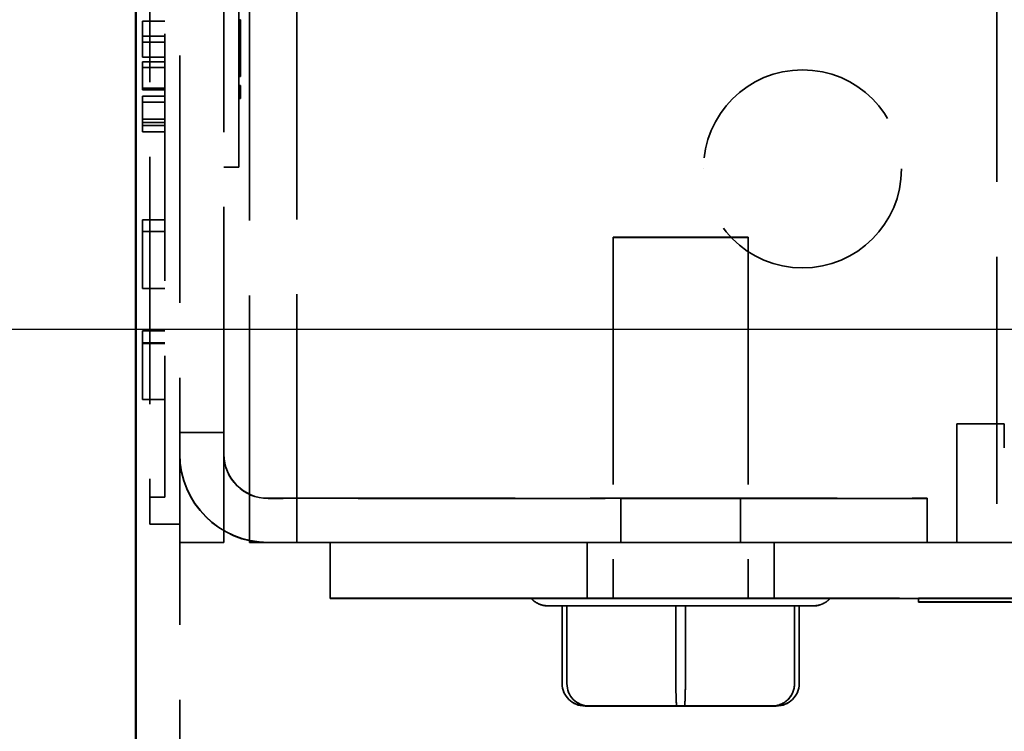
# Model space of a CAD drawing. Units: inches. Extents: x 1 to 43, y 0.5 to 33.5.
# Drawn here: x 2.8 to 4.1, y 21 to 22 of the extents above; entities that cross this region are included whole.
import ezdxf

# ---------------------------------------------------------------- set-up
doc = ezdxf.new("R2010")
doc.units = ezdxf.units.IN
doc.header["$LTSCALE"] = 2
doc.header["$MEASUREMENT"] = 0
doc.linetypes.add('DASHED', pattern=[0.2067, 0.1654, -0.0413])
for name, color, linetype, lineweight in [('Dimension (ANSI)', 7, 'Continuous', 25), ('Hidden (ANSI)', 7, 'DASHED', 35), ('Visible (ANSI)', 7, 'Continuous', 50)]:
    doc.layers.add(name, color=color, linetype=linetype, lineweight=lineweight)
doc.styles.add('Note Text (ANSI)', font='tahoma.ttf')
doc.dimstyles.new('Default (ANSI)', dxfattribs={"dimscale": 2, "dimtxt": 0.12, "dimasz": 0.098425, "dimexe": 0.125, "dimexo": 0.0625, "dimgap": 0.031496, "dimtad": 0, "dimtih": 1, "dimtoh": 1, "dimrnd": 1e-08, "dimzin": 0, "dimdsep": 46, "dimtxsty": 'Note Text (ANSI)', "dimcen": 0.09, "dimdle": 0.393701, "dimclrd": 256, "dimclre": 256, "dimclrt": 256, "dimadec": 0, "dimazin": 1, "dimtfac": 1, "dimtofl": 0, "dimtmove": 0, "dimatfit": 3, "dimfxl": 1, "dimtolj": 1, "dimtzin": 4, "dimlwd": -1, "dimlwe": -1, "dimarcsym": 0})

# ---------------------------------------------------------------- blocks, each defined once
blk = doc.blocks.new('*D28')
at = {"layer": 'Defpoints', "color": 0, "transparency": 16777216}
for p in [(3.0794, 32.1712), (2.1274, 20.1712), (3.0794, 20.1712)]:
    blk.add_point(p, dxfattribs=at)
at = {"layer": 'Dimension (ANSI)', "transparency": 16777216}
for p, q in [((2.9544, 32.1712), (1.8774, 32.1712)), ((2.1274, 31.9744), (2.1274, 26.3592)), ((2.1274, 20.368), (2.1274, 25.9832)), ((2.9544, 20.1712), (1.8774, 20.1712))]:
    blk.add_line(p, q, dxfattribs=at)
for points in [[(2.0946, 31.9744), (2.1602, 31.9744), (2.1274, 32.1712)], [(2.0946, 20.368), (2.1602, 20.368), (2.1274, 20.1712)]]:
    blk.add_solid(points, dxfattribs=at)
at = {"layer": 'Dimension (ANSI)', "transparency": 16777216, "insert": (1.7419, 26.2962), "char_height": 0.24, "attachment_point": 1, "style": 'Note Text (ANSI)'}
blk.add_mtext('\\A1;12.00', dxfattribs=at)
blk = doc.blocks.new('*D36')
at = {"layer": 'Defpoints', "color": 0, "transparency": 16777216}
for p in [(2.5416, 25.0462), (4.2739, 25.0462), (4.2739, 21.5462)]:
    blk.add_point(p, dxfattribs=at)
at = {"layer": 'Dimension (ANSI)', "transparency": 16777216}
for p, q in [((4.1489, 25.0462), (2.2916, 25.0462)), ((2.5416, 24.8493), (2.5416, 23.4842)), ((2.5416, 21.743), (2.5416, 23.1082)), ((4.1489, 21.5462), (2.2916, 21.5462))]:
    blk.add_line(p, q, dxfattribs=at)
for points in [[(2.5088, 24.8493), (2.5745, 24.8493), (2.5416, 25.0462)], [(2.5088, 21.743), (2.5745, 21.743), (2.5416, 21.5462)]]:
    blk.add_solid(points, dxfattribs=at)
at = {"layer": 'Dimension (ANSI)', "transparency": 16777216, "insert": (2.2359, 23.4212), "char_height": 0.24, "attachment_point": 1, "style": 'Note Text (ANSI)'}
blk.add_mtext('\\A1;3.50', dxfattribs=at)
blk = doc.blocks.new('*D37')
at = {"layer": 'Defpoints', "color": 0, "transparency": 16777216}
for p in [(2.5416, 21.5462), (4.2739, 21.5462), (3.0794, 20.1712)]:
    blk.add_point(p, dxfattribs=at)
at = {"layer": 'Dimension (ANSI)', "transparency": 16777216}
for p, q in [((4.1489, 21.5462), (2.2916, 21.5462)), ((2.5416, 21.3493), (2.5416, 21.0472)), ((2.5416, 20.368), (2.5416, 20.6702)), ((2.9544, 20.1712), (2.2916, 20.1712))]:
    blk.add_line(p, q, dxfattribs=at)
for points in [[(2.5088, 21.3493), (2.5745, 21.3493), (2.5416, 21.5462)], [(2.5088, 20.368), (2.5745, 20.368), (2.5416, 20.1712)]]:
    blk.add_solid(points, dxfattribs=at)
at = {"layer": 'Dimension (ANSI)', "transparency": 16777216, "insert": (2.2456, 20.9842), "char_height": 0.24, "attachment_point": 1, "style": 'Note Text (ANSI)'}
blk.add_mtext('\\A1;1.38', dxfattribs=at)
blk = doc.blocks.new('*D39')
at = {"layer": 'Defpoints', "color": 0, "transparency": 16777216}
for p in [(4.2739, 21.5462), (2.9614, 20.2892), (4.2739, 19.8119)]:
    blk.add_point(p, dxfattribs=at)
at = {"layer": 'Dimension (ANSI)', "transparency": 16777216}
for p, q in [((4.2739, 21.4212), (4.2739, 19.5619)), ((2.9614, 20.1642), (2.9614, 19.5619)), ((3.1583, 19.8119), (3.266, 19.8119)), ((4.0771, 19.8119), (3.9694, 19.8119))]:
    blk.add_line(p, q, dxfattribs=at)
for points in [[(3.1583, 19.8447), (3.1583, 19.7791), (2.9614, 19.8119)], [(4.0771, 19.8447), (4.0771, 19.7791), (4.2739, 19.8119)]]:
    blk.add_solid(points, dxfattribs=at)
at = {"layer": 'Dimension (ANSI)', "transparency": 16777216, "insert": (3.329, 19.9369), "char_height": 0.24, "attachment_point": 1, "style": 'Note Text (ANSI)'}
blk.add_mtext('\\A1;1.31', dxfattribs=at)

msp = doc.modelspace()

# ---------------------------------------------------------------- linework, layer by layer
at = {"layer": 'Hidden (ANSI)'}
for p, q in [((3.0204, 20.2892), (3.0204, 32.0532)), ((3.1134, 21.2609), (3.1134, 31.0709)), ((3.1769, 31.0709), (3.1769, 21.2609)), ((3.0794, 21.3792), (3.0794, 30.9532)), ((3.0004, 26.2498), (3.0004, 21.3218)), ((4.1134, 25.5206), (4.1134, 21.2609)), ((2.9804, 25.2233), (2.9804, 21.3158)), ((3.0994, 25.0881), (3.0994, 21.8131)), ((3.0994, 21.9605), (3.1014, 21.9605)), ((3.1014, 21.9605), (3.1014, 21.9581)), ((2.9704, 21.9104), (2.9704, 21.9587)), ((3.0004, 21.9587), (2.9704, 21.9587)), ((3.0994, 21.9595), (3.1014, 21.9595)), ((3.0994, 21.9581), (3.1014, 21.9581)), ((3.1014, 21.9581), (3.1014, 21.8991)), ((3.0004, 21.9385), (2.9704, 21.9385)), ((3.0004, 21.9385), (2.9704, 21.9385)), ((3.0994, 21.9439), (3.1014, 21.9439)), ((3.0994, 21.9428), (3.1014, 21.9428)), ((3.0994, 21.9426), (3.1014, 21.9426)), ((3.0994, 21.9426), (3.1014, 21.9426)), ((3.0994, 21.9374), (3.1014, 21.9374)), ((3.0994, 21.9374), (3.1014, 21.9374)), ((3.0994, 21.9339), (3.1014, 21.9339)), ((3.0994, 21.9339), (3.1014, 21.9339)), ((3.0004, 21.9306), (2.9704, 21.9306)), ((3.0004, 21.9306), (2.9704, 21.9306)), ((3.0004, 21.9104), (2.9704, 21.9104)), ((3.0994, 21.9198), (3.1014, 21.9198)), ((3.0994, 21.9198), (3.1014, 21.9198)), ((3.0994, 21.9173), (3.1014, 21.9173)), ((3.0994, 21.9173), (3.1014, 21.9173)), ((2.9704, 21.8668), (2.9704, 21.9043)), ((3.0004, 21.9043), (2.9704, 21.9043)), ((3.0004, 21.9043), (2.9704, 21.9043)), ((3.0004, 21.8964), (2.9704, 21.8964)), ((3.0004, 21.8964), (2.9704, 21.8964)), ((3.0004, 21.8964), (2.9704, 21.8964)), ((3.0994, 21.9009), (3.1014, 21.9009)), ((3.0994, 21.9009), (3.1014, 21.9009)), ((3.0994, 21.8991), (3.1014, 21.8991)), ((3.1014, 21.8991), (3.1014, 21.8845)), ((3.0994, 21.8845), (3.1014, 21.8845)), ((3.0994, 21.8845), (3.1014, 21.8845)), ((3.1014, 21.8845), (3.1014, 21.8845)), ((3.0004, 21.8688), (2.9704, 21.8688)), ((3.0994, 21.8724), (3.1014, 21.8724)), ((3.0994, 21.8719), (3.1014, 21.8719)), ((3.0994, 21.8719), (3.1014, 21.8719)), ((3.1014, 21.8724), (3.1014, 21.855)), ((2.9704, 21.8668), (2.9704, 21.8668)), ((3.0004, 21.8668), (2.9704, 21.8668)), ((3.0004, 21.8668), (2.9704, 21.8668)), ((2.9704, 21.8444), (2.9704, 21.8581)), ((3.0004, 21.8581), (2.9704, 21.8581)), ((3.0004, 21.8581), (2.9704, 21.8581)), ((3.0994, 21.8555), (3.1014, 21.8555)), ((3.0994, 21.8554), (3.1014, 21.8554)), ((3.0994, 21.855), (3.1014, 21.855)), ((3.0004, 21.8501), (2.9704, 21.8501)), ((3.0004, 21.8501), (2.9704, 21.8501)), ((2.9704, 21.8229), (2.9704, 21.8444)), ((3.0004, 21.8274), (2.9704, 21.8274)), ((3.0004, 21.823), (2.9704, 21.823)), ((2.9704, 21.8107), (2.9704, 21.8229)), ((3.0004, 21.8191), (2.9704, 21.8191)), ((3.0004, 21.8107), (2.9704, 21.8107)), ((3.0994, 21.7631), (3.0994, 21.8131)), ((3.0794, 21.7631), (3.0994, 21.7631)), ((3.0994, 21.7631), (3.0994, 21.7631)), ((3.7209, 21.7609), (3.7209, 21.7609)), ((3.9859, 21.7609), (3.9859, 21.7609)), ((2.9704, 21.6929), (2.9704, 21.6011)), ((3.0004, 21.6929), (2.9704, 21.6929)), ((3.0004, 21.6773), (2.9704, 21.6773)), ((3.5999, 21.6694), (3.5999, 21.1864)), ((3.7809, 21.6694), (3.7809, 21.1864)), ((3.0004, 21.6011), (2.9704, 21.6011)), ((3.0004, 21.6011), (2.9704, 21.6011)), ((2.9704, 21.6011), (2.9704, 21.6011)), ((3.0004, 21.6011), (2.9704, 21.6011)), ((3.0004, 21.6011), (2.9704, 21.6011)), ((2.9704, 21.5441), (2.9704, 21.4522)), ((3.0004, 21.5441), (2.9704, 21.5441)), ((3.0004, 21.5281), (2.9704, 21.5281)), ((3.0004, 21.5273), (2.9704, 21.5273)), ((3.0004, 21.4522), (2.9704, 21.4522)), ((3.0004, 21.4522), (2.9704, 21.4522)), ((2.9704, 21.4522), (2.9704, 21.4522)), ((3.0004, 21.4522), (2.9704, 21.4522)), ((3.0004, 21.4522), (2.9704, 21.4522)), ((2.9704, 21.4522), (2.9704, 21.4522)), ((3.0004, 21.4522), (2.9704, 21.4522)), ((3.0004, 21.4522), (2.9704, 21.4522)), ((3.0794, 21.4084), (3.0204, 21.4084)), ((3.0794, 21.4084), (3.0204, 21.4084)), ((4.0599, 21.2609), (4.0599, 21.4197)), ((4.0599, 21.4197), (4.1234, 21.4197)), ((4.1234, 21.4197), (4.0599, 21.4197)), ((4.1234, 21.4197), (4.1234, 21.3879)), ((3.0794, 21.3792), (3.0794, 21.3789)), ((3.0794, 21.3789), (3.0794, 21.2609)), ((3.0004, 21.3218), (2.9804, 21.3218)), ((3.0004, 21.3218), (2.9804, 21.3218)), ((2.9804, 21.2858), (2.9804, 21.3158)), ((3.0004, 21.3218), (3.0004, 21.3218)), ((3.1384, 21.3202), (4.0204, 21.3202)), ((4.0204, 21.3199), (3.1384, 21.3199)), ((3.6104, 21.3201), (3.6104, 21.2611)), ((3.7704, 21.3201), (3.7704, 21.2611)), ((4.0204, 21.3202), (4.0204, 21.2612)), ((2.9804, 21.2858), (2.9804, 21.2858)), ((3.0204, 21.2858), (2.9804, 21.2858)), ((3.0204, 21.2609), (3.0794, 21.2609)), ((3.0204, 21.2609), (3.0794, 21.2609)), ((3.0794, 21.2609), (3.0794, 21.2609)), ((3.1134, 21.2609), (3.1134, 21.2609)), ((3.1384, 21.2612), (4.0204, 21.2612)), ((4.0204, 21.2609), (3.1384, 21.2609)), ((3.1769, 21.2609), (3.1769, 21.2609)), ((3.2214, 21.2612), (4.1414, 21.2612)), ((3.2214, 21.1865), (3.2214, 21.2612)), ((3.5654, 21.2609), (3.2214, 21.2609)), ((3.2404, 21.2609), (3.2404, 21.2609)), ((3.2404, 21.2609), (4.1134, 21.2609)), ((4.1134, 21.2609), (3.2404, 21.2609)), ((4.0599, 21.2609), (3.2404, 21.2609)), ((4.0599, 21.2609), (3.2404, 21.2609)), ((3.5654, 21.1864), (3.5654, 21.2611)), ((3.6104, 21.2611), (3.6104, 21.261)), ((3.7704, 21.2611), (3.7704, 21.261)), ((3.8154, 21.1864), (3.8154, 21.2611)), ((12.1074, 21.2609), (3.8154, 21.2609)), ((4.0204, 21.2612), (4.0204, 21.2609)), ((4.0599, 21.2609), (4.0599, 21.2609)), ((4.1134, 21.2609), (4.1134, 21.2609)), ((4.1234, 21.2609), (4.1234, 21.261)), ((11.8334, 21.2609), (4.1234, 21.2609)), ((3.2214, 21.1865), (3.2214, 21.1862)), ((3.2214, 21.1865), (4.1414, 21.1865)), ((3.2214, 21.1862), (3.5654, 21.1862)), ((3.5654, 21.1863), (3.5654, 21.1864)), ((3.5654, 21.1862), (3.5654, 21.1863)), ((3.5999, 21.1864), (3.5999, 21.1863)), ((3.7809, 21.1864), (3.7809, 21.1863)), ((3.8154, 21.1863), (3.8154, 21.1864)), ((3.8154, 21.1863), (3.8154, 21.1862)), ((3.8154, 21.1862), (12.1074, 21.1862)), ((4.0088, 21.1865), (4.0088, 21.1815)), ((8.0088, 21.1865), (4.0088, 21.1865)), ((4.0088, 21.1864), (8.0088, 21.1864)), ((3.5319, 21.0724), (3.5319, 21.1765)), ((3.5381, 21.1764), (3.532, 21.1764)), ((3.5381, 21.1763), (3.532, 21.1763)), ((3.5352, 21.1764), (3.6808, 21.1764)), ((3.5352, 21.1763), (3.6808, 21.1763)), ((3.5382, 21.0724), (3.5382, 21.1765)), ((3.6933, 21.1764), (3.5416, 21.1764)), ((3.6933, 21.1763), (3.5416, 21.1763)), ((3.6841, 21.0724), (3.6841, 21.1765)), ((3.6875, 21.1764), (3.8392, 21.1764)), ((3.6875, 21.1763), (3.8392, 21.1763)), ((3.6968, 21.0724), (3.6968, 21.1765)), ((3.8457, 21.1764), (3.7001, 21.1764)), ((3.8457, 21.1763), (3.7001, 21.1763)), ((3.8427, 21.1765), (3.8427, 21.0724)), ((3.8428, 21.1764), (3.8489, 21.1764)), ((3.8428, 21.1763), (3.8489, 21.1763)), ((3.849, 21.0724), (3.849, 21.1765)), ((4.0088, 21.1815), (4.0088, 21.1814)), ((8.0088, 21.1815), (4.0088, 21.1815)), ((4.0088, 21.1814), (8.0088, 21.1814)), ((3.5319, 21.0723), (3.5319, 21.0724)), ((3.5382, 21.0723), (3.5382, 21.0724)), ((3.6841, 21.0723), (3.6841, 21.0724)), ((3.6968, 21.0723), (3.6968, 21.0724)), ((3.8427, 21.0724), (3.8427, 21.0723)), ((3.849, 21.0723), (3.849, 21.0724)), ((3.5625, 21.0424), (3.6853, 21.0424)), ((3.5625, 21.0423), (3.6853, 21.0423)), ((3.6853, 21.0424), (3.8133, 21.0424)), ((3.6853, 21.0423), (3.8133, 21.0423)), ((3.8133, 21.0424), (3.8184, 21.0424)), ((3.8133, 21.0423), (3.8184, 21.0423))]:
    msp.add_line(p, q, dxfattribs=at)
msp.add_circle((3.8534, 21.7609), 0.1325, dxfattribs=at)
msp.add_circle((3.8534, 21.7609), 0.1325, dxfattribs=at)
for centre, radius in [((3.1384, 21.3792), 0.118), ((3.1384, 21.3789), 0.118), ((3.1384, 21.3792), 0.059), ((3.1384, 21.3789), 0.059)]:
    msp.add_arc(centre, radius, 180, 270, dxfattribs=at)
for centre, major_axis in [((3.6904, 21.6694), (-0.0905, 0)), ((3.6904, 21.6693), (-0.0905, 0)), ((3.6904, 21.3201), (0.08, 0)), ((3.6904, 21.32), (0.08, 0)), ((3.6904, 21.2611), (-0.125, 0)), ((3.6904, 21.2611), (0.08, 0)), ((3.6904, 21.261), (0.08, 0)), ((3.6904, 21.1864), (-0.2, 0)), ((3.6904, 21.1863), (-0.2, 0)), ((3.6904, 21.1864), (-0.125, 0)), ((3.6904, 21.1864), (0.0905, 0)), ((3.6904, 21.1863), (0.0905, 0))]:
    msp.add_ellipse(centre, major_axis=major_axis, ratio=0.000029, dxfattribs=at)
for centre, major_axis, ratio, start_param, end_param in [((3.2404, 21.2609), (-0.127, 0), 0.000029, 0.000004, 1.570799), ((3.2404, 21.2609), (-0.127, 0), 0.000029, 4.712389, 6.283191), ((3.2404, 21.2609), (-0.0635, 0), 0.000029, 6.283184, 7.853982), ((3.2404, 21.2609), (-0.0635, 0), 0.000029, 4.712395, 6.283197), ((3.6904, 21.261), (0.125, 0), 0.000029, 6.283168, 9.424761), ((3.6904, 21.1863), (-0.125, 0), 0.000029, 3.141602, 6.283195), ((3.6904, 21.1764), (-0.1776, 0), 0.000029, 0.50733, 0.507367), ((3.6904, 21.1763), (-0.1776, 0), 0.000029, 0.50733, 0.507367), ((3.6904, 21.1764), (-0.1776, 0), 0.000029, 1.516528, 1.516536), ((3.6904, 21.1763), (-0.1776, 0), 0.000029, 1.516528, 1.516536), ((3.6904, 21.1764), (-0.1776, 0), 0.000029, 1.554526, 1.554535), ((3.6904, 21.1763), (-0.1776, 0), 0.000029, 1.554526, 1.554535), ((3.6904, 21.1764), (-0.1776, 0), 0.000029, 2.563878, 2.563908), ((3.6904, 21.1763), (-0.1776, 0), 0.000029, 2.563878, 2.563908), ((3.5625, 21.0724), (0.0306, 0), 0.980648, 3.141198, 4.711994), ((3.5625, 21.0723), (0.0306, 0), 0.980648, 3.141198, 4.711994), ((3.5676, 21.0724), (0, 0.03), 0.979023, 1.570368, 3.141164), ((3.5676, 21.0723), (0, 0.03), 0.979023, 1.570368, 3.141164), ((3.6853, 21.0724), (0, 0.03), 0.040711, 1.57083, 3.141626), ((3.6853, 21.0723), (0, 0.03), 0.040711, 1.57083, 3.141626), ((3.6955, 21.0724), (0, 0.03), 0.040711, 3.141626, 4.712423), ((3.6955, 21.0723), (0, 0.03), 0.040711, 3.141626, 4.712423), ((3.8133, 21.0724), (0, 0.03), 0.979023, 3.141164, 4.711961), ((3.8133, 21.0723), (0, 0.03), 0.979023, 3.141164, 4.711961), ((3.8184, 21.0724), (-0.0306, 0), 0.980648, 1.570402, 3.141198), ((3.8184, 21.0723), (-0.0306, 0), 0.980648, 1.570402, 3.141198)]:
    msp.add_ellipse(centre, major_axis=major_axis, ratio=ratio, start_param=start_param, end_param=end_param, dxfattribs=at)
for points, knots in [([(3.532, 21.1764), (3.5233, 21.1764), (3.5174, 21.1764), (3.5139, 21.1764), (3.5134, 21.1764), (3.513, 21.1764), (3.5129, 21.1764), (3.5128, 21.1764), (3.5128, 21.1764), (3.5127, 21.1764), (3.5127, 21.1764), (3.5126, 21.1764), (3.5126, 21.1764), (3.5125, 21.1764), (3.5125, 21.1764), (3.5124, 21.1764), (3.5123, 21.1764), (3.5122, 21.1764), (3.5121, 21.1764), (3.511, 21.1765), (3.51, 21.1765), (3.5081, 21.1768), (3.5072, 21.1769), (3.5035, 21.1778), (3.5007, 21.1788), (3.4953, 21.1818), (3.4926, 21.1839), (3.4904, 21.1864)], [0, 0, 0, 0, 0.1463363, 0.1463363, 0.1827135, 0.1827135, 0.1987241, 0.1987241, 0.2047273, 0.2047273, 0.2092359, 0.2092359, 0.2096883, 0.2096883, 0.2101431, 0.2101431, 0.2106001, 0.2106001, 0.2115218, 0.2115218, 0.2188541, 0.2188541, 0.2260824, 0.2260824, 0.2479694, 0.2479694, 0.2733009, 0.2733009, 0.2733009, 0.2733009]), ([(3.532, 21.1763), (3.5233, 21.1763), (3.5174, 21.1763), (3.5139, 21.1763), (3.5134, 21.1763), (3.513, 21.1763), (3.5129, 21.1763), (3.5128, 21.1763), (3.5128, 21.1763), (3.5127, 21.1763), (3.5127, 21.1763), (3.5126, 21.1763), (3.5126, 21.1763), (3.5125, 21.1763), (3.5125, 21.1763), (3.5124, 21.1763), (3.5123, 21.1763), (3.5122, 21.1763), (3.5121, 21.1763), (3.511, 21.1763), (3.51, 21.1764), (3.5081, 21.1766), (3.5072, 21.1768), (3.5035, 21.1776), (3.5007, 21.1786), (3.4953, 21.1816), (3.4926, 21.1838), (3.4904, 21.1863)], [0, 0, 0, 0, 0.1463363, 0.1463363, 0.1827135, 0.1827135, 0.1987241, 0.1987241, 0.2047273, 0.2047273, 0.2092359, 0.2092359, 0.2096883, 0.2096883, 0.2101431, 0.2101431, 0.2106001, 0.2106001, 0.2115218, 0.2115218, 0.2188541, 0.2188541, 0.2260824, 0.2260824, 0.2479694, 0.2479694, 0.2733009, 0.2733009, 0.2733009, 0.2733009]), ([(3.8904, 21.1864), (3.8883, 21.184), (3.8857, 21.1819), (3.8801, 21.1788), (3.877, 21.1776), (3.8724, 21.1767), (3.8708, 21.1765), (3.8691, 21.1764), (3.869, 21.1764), (3.8688, 21.1764), (3.8687, 21.1764), (3.8686, 21.1764), (3.8685, 21.1764), (3.8684, 21.1764), (3.8684, 21.1764), (3.8683, 21.1764), (3.8682, 21.1764), (3.8682, 21.1764), (3.8682, 21.1764), (3.8681, 21.1764), (3.8681, 21.1764), (3.868, 21.1764), (3.868, 21.1764), (3.8676, 21.1764), (3.8671, 21.1764), (3.8642, 21.1764), (3.8598, 21.1764), (3.8504, 21.1764), (3.8468, 21.1764), (3.8428, 21.1764)], [0, 0, 0, 0, 0.0247117, 0.0247117, 0.0489763, 0.0489763, 0.0609988, 0.0609988, 0.0618254, 0.0618254, 0.0624155, 0.0624155, 0.0630347, 0.0630347, 0.0636567, 0.0636567, 0.0648926, 0.0648926, 0.0663783, 0.0663783, 0.0708324, 0.0708324, 0.0841913, 0.0841913, 0.1243044, 0.1243044, 0.2456304, 0.2456304, 0.3053381, 0.3053381, 0.3053381, 0.3053381]), ([(3.8904, 21.1863), (3.8883, 21.1838), (3.8857, 21.1818), (3.8801, 21.1786), (3.877, 21.1775), (3.8724, 21.1765), (3.8708, 21.1763), (3.8691, 21.1763), (3.869, 21.1763), (3.8688, 21.1763), (3.8687, 21.1763), (3.8686, 21.1763), (3.8685, 21.1763), (3.8684, 21.1763), (3.8684, 21.1763), (3.8683, 21.1763), (3.8682, 21.1763), (3.8682, 21.1763), (3.8682, 21.1763), (3.8681, 21.1763), (3.8681, 21.1763), (3.868, 21.1763), (3.868, 21.1763), (3.8676, 21.1763), (3.8671, 21.1763), (3.8642, 21.1763), (3.8598, 21.1763), (3.8504, 21.1763), (3.8468, 21.1763), (3.8428, 21.1763)], [0, 0, 0, 0, 0.0247117, 0.0247117, 0.0489763, 0.0489763, 0.0609988, 0.0609988, 0.0618254, 0.0618254, 0.0624155, 0.0624155, 0.0630347, 0.0630347, 0.0636567, 0.0636567, 0.0648926, 0.0648926, 0.0663783, 0.0663783, 0.0708324, 0.0708324, 0.0841913, 0.0841913, 0.1243044, 0.1243044, 0.2456304, 0.2456304, 0.3053381, 0.3053381, 0.3053381, 0.3053381])]:
    msp.add_open_spline(points, degree=3, knots=knots, dxfattribs=at)
for points in [[(3.5319, 21.1765), (3.533, 21.1764), (3.5341, 21.1764), (3.5352, 21.1764)], [(3.532, 21.1764), (3.532, 21.1764), (3.5319, 21.1764), (3.5319, 21.1765)], [(3.5319, 21.1763), (3.533, 21.1763), (3.5341, 21.1763), (3.5352, 21.1763)], [(3.532, 21.1763), (3.532, 21.1763), (3.5319, 21.1763), (3.5319, 21.1763)], [(3.5382, 21.1765), (3.5381, 21.1765), (3.5381, 21.1764), (3.5381, 21.1764)], [(3.5382, 21.1763), (3.5381, 21.1763), (3.5381, 21.1763), (3.5381, 21.1763)], [(3.5416, 21.1764), (3.5405, 21.1764), (3.5394, 21.1764), (3.5382, 21.1765)], [(3.5416, 21.1763), (3.5405, 21.1763), (3.5394, 21.1763), (3.5382, 21.1763)], [(3.6808, 21.1764), (3.6819, 21.1764), (3.683, 21.1764), (3.6841, 21.1765)], [(3.6808, 21.1763), (3.6819, 21.1763), (3.683, 21.1763), (3.6841, 21.1763)], [(3.6841, 21.1765), (3.6853, 21.1764), (3.6864, 21.1764), (3.6875, 21.1764)], [(3.6841, 21.1763), (3.6853, 21.1763), (3.6864, 21.1763), (3.6875, 21.1763)], [(3.6968, 21.1765), (3.6956, 21.1765), (3.6944, 21.1764), (3.6933, 21.1764)], [(3.6968, 21.1763), (3.6956, 21.1763), (3.6944, 21.1763), (3.6933, 21.1763)], [(3.7001, 21.1764), (3.699, 21.1764), (3.6979, 21.1765), (3.6968, 21.1765)], [(3.7001, 21.1763), (3.699, 21.1763), (3.6979, 21.1763), (3.6968, 21.1763)], [(3.8392, 21.1764), (3.8403, 21.1764), (3.8415, 21.1764), (3.8427, 21.1765)], [(3.8392, 21.1763), (3.8403, 21.1763), (3.8415, 21.1763), (3.8427, 21.1763)], [(3.8427, 21.1765), (3.8427, 21.1764), (3.8428, 21.1764), (3.8428, 21.1764)], [(3.8427, 21.1763), (3.8427, 21.1763), (3.8428, 21.1763), (3.8428, 21.1763)], [(3.849, 21.1765), (3.8479, 21.1765), (3.8468, 21.1764), (3.8457, 21.1764)], [(3.849, 21.1763), (3.8479, 21.1763), (3.8468, 21.1763), (3.8457, 21.1763)], [(3.8489, 21.1764), (3.8489, 21.1764), (3.849, 21.1764), (3.849, 21.1765)], [(3.8489, 21.1763), (3.8489, 21.1763), (3.849, 21.1763), (3.849, 21.1763)]]:
    msp.add_open_spline(points, degree=3, dxfattribs=at)
at = {"layer": 'Visible (ANSI)'}
msp.add_line((2.9614, 32.0532), (2.9614, 20.2892), dxfattribs=at)

# ---------------------------------------------------------------- dimensions: what is measured, and where the dimension line sits
at = {"layer": 'Dimension (ANSI)'}
for base, p1, p2, angle, override, picture, middle in [((2.1274, 20.1712), (3.0794, 32.1712), (3.0794, 20.1712), 270, {"dimgap": 0.031496, "dimdec": 2, "dimtol": 0, "dimlim": 0, "dimtp": 0, "dimtm": 0, "dimtdec": 2, "dimatfit": 1}, '*D28', (2.1274, 26.1712)), ((2.5416, 25.0462), (4.2739, 21.5462), (4.2739, 25.0462), 90, {"dimgap": 0.031496, "dimdec": 2, "dimtol": 0, "dimlim": 0, "dimtp": 0, "dimtm": 0, "dimtdec": 2, "dimatfit": 1}, '*D36', (2.5416, 23.2962)), ((2.5416494191, 21.5461904998), (3.0794328837, 20.1711904998), (4.2739328837, 21.5461904998), 90, {"dimgap": 0.031496, "dimdec": 2, "dimtol": 0, "dimlim": 0, "dimtp": 0, "dimtm": 0, "dimtdec": 2, "dimatfit": 1}, '*D37', (2.5416494191, 20.8586904998)), ((4.2739, 19.8119), (2.9614, 20.2892), (4.2739, 21.5462), 180, {"dimgap": 0.031496, "dimtih": 0, "dimtoh": 0, "dimdec": 2, "dimtol": 0, "dimlim": 0, "dimtp": 0, "dimtm": 0, "dimtdec": 2, "dimatfit": 1}, '*D39', (3.6177, 19.8119))]:
    dim = msp.add_linear_dim(base=base, p1=p1, p2=p2, angle=angle, dimstyle='Default (ANSI)', override=override, dxfattribs=at)
    dim.commit()
    dim.dimension.update_dxf_attribs({"geometry": picture, "text_midpoint": middle, "dimtype": 160})

doc.saveas('drawing.dxf')
